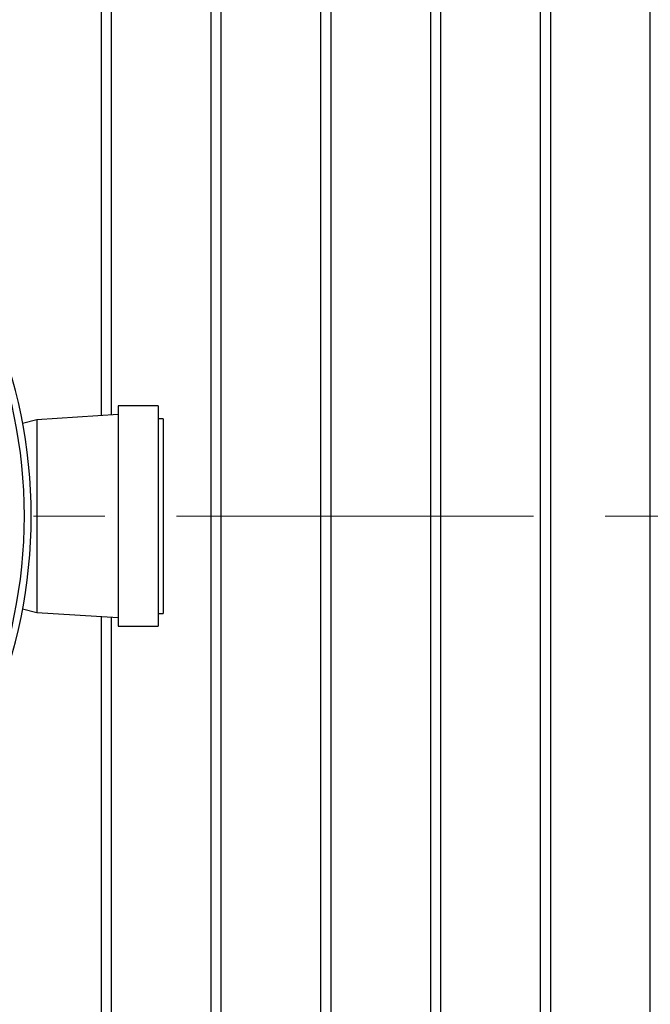
# Model space of a CAD drawing. Units: millimetres. Extents: x 10 to 410, y 10 to 287.
# Drawn here: x 104 to 115, y 36 to 54 of the extents above; entities that cross this region are included whole.
import ezdxf

# ---------------------------------------------------------------- set-up
doc = ezdxf.new("R2010")
doc.units = ezdxf.units.MM
doc.linetypes.add('SLD-Solid', pattern=[0])
doc.linetypes.add('SLD-Thin-Thick-Chain', pattern=[10.16, 6.35, -1.27, 1.27, -1.27])

msp = doc.modelspace()

# ---------------------------------------------------------------- linework, layer by layer
at = {"color": 7, "linetype": 'SLD-Solid', "lineweight": 25}
for p, q in [((105.435, 46.698), (105.435, 66.685)), ((105.615, 46.71), (105.615, 66.685)), ((107.386, 23.142), (107.386, 66.685)), ((107.566, 23.142), (107.566, 66.685)), ((109.338, 23.142), (109.338, 66.685)), ((109.518, 23.142), (109.518, 66.685)), ((111.289, 23.142), (111.289, 66.685)), ((111.469, 23.142), (111.469, 66.685)), ((113.241, 23.142), (113.241, 66.685)), ((113.421, 23.142), (113.421, 66.685)), ((115.192, 23.142), (115.192, 66.685)), ((106.444, 46.87), (105.73, 46.87)), ((105.73, 46.87), (105.73, 43.296)), ((106.444, 46.87), (106.444, 43.296)), ((105.73, 46.717), (104.284, 46.624)), ((104.284, 46.624), (104.033, 46.558)), ((104.284, 46.624), (104.284, 43.499)), ((106.53, 46.642), (106.444, 46.642)), ((106.53, 46.642), (106.53, 43.485)), ((104.284, 43.499), (104.284, 43.203)), ((106.53, 43.485), (106.53, 43.185)), ((104.033, 43.268), (104.284, 43.203)), ((104.284, 43.203), (105.73, 43.11)), ((105.73, 43.296), (105.73, 42.956)), ((106.444, 43.296), (106.444, 42.956)), ((105.435, 23.142), (105.435, 43.129)), ((105.615, 23.142), (105.615, 43.117)), ((106.444, 43.185), (106.53, 43.185)), ((105.73, 42.956), (106.444, 42.956))]:
    msp.add_line(p, q, dxfattribs=at)
at = {"color": 7, "linetype": 'SLD-Thin-Thick-Chain', "lineweight": 18}
msp.add_line((184.237, 44.913), (51.595, 44.913), dxfattribs=at)
at = {"color": 7, "linetype": 'SLD-Solid', "lineweight": 25}
for radius in [8.929, 8.807]:
    msp.add_arc((95.258, 44.913), radius, 270, 90, dxfattribs=at)

doc.saveas('drawing.dxf')
